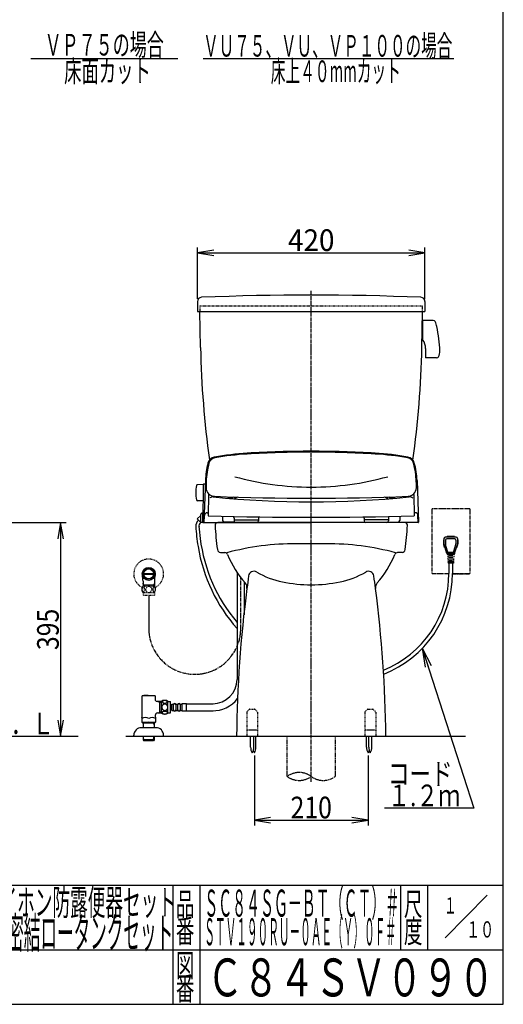
# Model space of a CAD drawing. Extents: x 10 to 2010, y 105 to 2905.
# Drawn here: x 1117 to 2010, y 105 to 1924 of the extents above; entities that cross this region are included whole.
import ezdxf
from ezdxf.enums import TextEntityAlignment as Align

# ---------------------------------------------------------------- set-up
doc = ezdxf.new("R2010")
doc.units = 0
doc.header["$MEASUREMENT"] = 0
for name, pattern in [('EXLTYPE2', [2, 1, -1]), ('EXLTYPE3', [10, 7, -1, 1, -1]), ('EXLTYPE4', [12, 7, -1, 1, -1, 1, -1])]:
    doc.linetypes.add(name, pattern=pattern)
doc.layers.get('0').update_dxf_attribs({"linetype": 'CONTINUOUS'})
for name, color, linetype in [('タンク', 7, 'CONTINUOUS'), ('便器', 7, 'CONTINUOUS'), ('便座', 7, 'CONTINUOUS'), ('寸法', 7, 'CONTINUOUS'), ('枠', 7, 'CONTINUOUS'), ('止水栓', 7, 'CONTINUOUS')]:
    doc.layers.add(name, color=color, linetype=linetype)
doc.styles.add('EXCADDIM1', font='monotxt', dxfattribs={"width": 0.95, "bigfont": 'extfont'})
doc.styles.add('EXCADDIM2', font='monotxt', dxfattribs={"width": 0.84, "bigfont": 'extfont'})
doc.styles.add('EXCADSTD', font='monotxt', dxfattribs={"bigfont": 'extfont'})
doc.styles.get("Standard").update_dxf_attribs({"font": 'monotxt', "bigfont": 'extfont'})
doc.dimstyles.get("Standard").update_dxf_attribs({"dimtxt": 0.18, "dimasz": 0.18, "dimexe": 0.18, "dimexo": 0.0625, "dimgap": 0.09, "dimtad": 0, "dimtih": 1, "dimtoh": 1, "dimdec": 4, "dimzin": 0, "dimtxsty": 'STANDARD', "dimcen": 0.09, "dimazin": 3, "dimtfac": 1, "dimtdec": 4, "dimtmove": 0, "dimatfit": 3, "dimtolj": 1, "dimtzin": 0})

# ---------------------------------------------------------------- blocks, each defined once
blk = doc.blocks.new('*D15')
at = {"layer": '便器', "color": 3, "linetype": 'CONTINUOUS'}
for p, q in [((1550.482971, 564.291666), (1550.482971, 435)), ((1760.482971, 564.291666), (1760.482971, 435)), ((1580.482971, 450), (1550.482971, 445)), ((1550.482971, 445), (1760.482971, 445)), ((1550.482971, 445), (1580.482971, 440)), ((1760.482971, 445), (1730.482971, 450)), ((1730.482971, 440), (1760.482971, 445))]:
    blk.add_line(p, q, dxfattribs=at)
at = {"layer": '便器', "color": 2, "linetype": 'CONTINUOUS', "style": 'EXCADSTD', "width": 0.84}
blk.add_text('210', height=40, dxfattribs=at).set_placement((1655.482971, 448.5), align=Align.CENTER)
blk = doc.blocks.new('_EX_NORM')
at = {"color": 0, "linetype": 'CONTINUOUS'}
for q in [(-1, 0.166667), (-1, 0), (-1, -0.166667)]:
    blk.add_line((0, 0), q, dxfattribs=at)
blk = doc.blocks.new('*D24')
at = {"layer": '寸法', "color": 3, "linetype": 'CONTINUOUS'}
for p, q in [((1090.427397, 995.000004), (1203, 995.000004)), ((1193, 995.000004), (1188, 965.000004)), ((1193, 995.000004), (1193, 600.000324)), ((1198, 965.000004), (1193, 995.000004)), ((1188, 630.000324), (1193, 600.000324)), ((1193, 600.000324), (1198, 630.000324))]:
    blk.add_line(p, q, dxfattribs=at)
at = {"layer": '寸法', "color": 2, "linetype": 'CONTINUOUS', "style": 'EXCADSTD', "width": 0.84}
blk.add_text('395', height=40, rotation=90, dxfattribs=at).set_placement((1189.5, 797.500164), align=Align.CENTER)
blk = doc.blocks.new('*D26')
at = {"layer": '寸法', "color": 3, "linetype": 'CONTINUOUS'}
for p, q in [((1445.482971, 1407.924909), (1445.482971, 1503.00032)), ((1475.482971, 1498.00032), (1445.482971, 1493.00032)), ((1445.482971, 1493.00032), (1865.482971, 1493.00032)), ((1445.482971, 1493.00032), (1475.482971, 1488.00032)), ((1865.482971, 1493.00032), (1835.482971, 1498.00032)), ((1835.482971, 1488.00032), (1865.482971, 1493.00032)), ((1865.482971, 1407.924909), (1865.482971, 1503.00032))]:
    blk.add_line(p, q, dxfattribs=at)
at = {"layer": '寸法', "color": 2, "linetype": 'CONTINUOUS', "style": 'EXCADSTD', "width": 0.945}
blk.add_text('420', height=40, dxfattribs=at).set_placement((1655.482971, 1496.50032), align=Align.CENTER)

msp = doc.modelspace()

# ---------------------------------------------------------------- linework, layer by layer
at = {"layer": 'タンク', "color": 7, "linetype": 'CONTINUOUS'}
for p, q in [((1445.482971, 1402.924909), (1445.482971, 1385.018166)), ((1865.482971, 1402.924909), (1865.482971, 1385.018319)), ((1445.483016, 1385.018166), (1865.483016, 1385.018319)), ((1451.323013, 1318.228016), (1450.157546, 1385.000477)), ((1859.642868, 1318.226642), (1860.808486, 1385.000477))]:
    msp.add_line(p, q, dxfattribs=at)
at = {"layer": 'タンク', "color": 2, "linetype": 'EXLTYPE2'}
for p, q in [((1449.982986, 1395.018319), (1860.983047, 1395.018319)), ((1449.982986, 1395.018319), (1450.157546, 1385.018319)), ((1860.808486, 1385.018319), (1860.983047, 1395.018319))]:
    msp.add_line(p, q, dxfattribs=at)
at = {"layer": 'タンク', "color": 6, "linetype": 'CONTINUOUS'}
for p, q in [((1861.61873, 1332.055014), (1861.61873, 1367.936463)), ((1880.649033, 1368.240546), (1861.922798, 1368.240546)), ((1866.68673, 1316.516818), (1866.68673, 1299.315746)), ((1886.895628, 1299.315746), (1866.68673, 1299.315746)), ((1518.567159, 903.111506), (1518.567159, 705.160818)), ((1531.567159, 885.844456), (1531.567159, 824.577538)), ((1543.620103, 580.044502), (1543.620103, 600.000052)), ((1549.419969, 580.044502), (1549.419969, 600.000052)), ((1553.382905, 580.044502), (1553.382905, 600.000052)), ((1757.583037, 580.044502), (1757.583037, 600.000052)), ((1761.620103, 580.044502), (1761.620103, 600.000052)), ((1767.419969, 580.044502), (1767.419969, 600.000052))]:
    msp.add_line(p, q, dxfattribs=at)
at = {"layer": 'タンク', "color": 6, "linetype": 'EXLTYPE2'}
for p, q in [((1536.482971, 644.58611), (1536.482971, 600.000324)), ((1541.190078, 649.707431), (1536.775864, 645.293217)), ((1541.897184, 650.000324), (1551.068757, 650.000324)), ((1551.775864, 649.707431), (1556.190078, 645.293217)), ((1556.482971, 644.58611), (1556.482971, 600.000324)), ((1754.482971, 644.58611), (1754.482971, 600.000324)), ((1759.190078, 649.707431), (1754.775864, 645.293217)), ((1759.897184, 650.000324), (1769.068757, 650.000324)), ((1769.775864, 649.707431), (1774.190078, 645.293217)), ((1774.482971, 644.58611), (1774.482971, 600.000324)), ((1537.482971, 612.000324), (1555.482971, 612.000324)), ((1539.982971, 612.000324), (1552.982971, 612.000324)), ((1755.482971, 612.000324), (1773.482971, 612.000324)), ((1757.982971, 612.000324), (1770.982971, 612.000324)), ((1536.482971, 600.000324), (1556.482971, 600.000324)), ((1754.482971, 600.000324), (1774.482971, 600.000324))]:
    msp.add_line(p, q, dxfattribs=at)
at = {"layer": 'タンク', "color": 7, "linetype": 'CONTINUOUS'}
for centre, radius, start, end in [((1453.482971, 1402.924909), 8, 92.319092, 180), ((1655.482971, -3584.986478), 5000, 87.680908, 92.319092), ((1857.482971, 1402.924909), 8, 0, 87.680908), ((3151.064071, 1347.896442), 1700, 180.999985, 188.028834), ((159.901809, 1347.896137), 1700, 351.958702, 359), ((3817.564711, 576.138967), 2300, 172.581227, 179.405574), ((-506.59877, 576.138967), 2300, 0.594426, 7.418773)]:
    msp.add_arc(centre, radius, start, end, dxfattribs=at)
at = {"layer": 'タンク', "color": 6, "linetype": 'CONTINUOUS'}
for centre, radius, start, end in [((1880.649033, 1364.186146), 4.0544, 25.944489, 90), ((1851.48273, 1349.995746), 36.4896, 10.758698, 25.944489), ((1528.849037, 1288.691073), 364.896, 3.653961, 10.758698), ((1840.333162, 1316.516818), 26.353569, 0, 36.128998), ((1874.79553, 1310.783334), 18.2448, 328.506104, 3.653961), ((1866.990798, 1299.619752), 0.30408, 180.005127, 270.056458), ((1886.895628, 1303.370146), 4.0544, 270, 328.506104), ((1473.567159, 705.160818), 45, 270, 0), ((1473.567159, 705.160818), 58, 268.796815, 322.317108), ((1563.616746, 579.669899), 20, 178.926758, 211.259766), ((1529.423631, 579.669899), 20, 328.740234, 1.073222), ((1567.579528, 579.669899), 20, 197.465577, 211.259766), ((1533.386413, 579.669899), 20, 328.740234, 1.073222), ((1777.579528, 579.669899), 20, 178.926778, 211.259766), ((1743.386413, 579.669899), 20, 328.740234, 342.534423), ((1781.616746, 579.669899), 20, 178.926758, 211.259766), ((1747.423631, 579.669899), 20, 328.740234, 1.073222)]:
    msp.add_arc(centre, radius, start, end, dxfattribs=at)
at = {"layer": 'タンク', "color": 2, "linetype": 'CONTINUOUS'}
for centre, start, end in [((3817.564711, 576.138967), 171.997592, 172.581227), ((-506.59877, 576.138967), 7.418773, 8.002408)]:
    msp.add_arc(centre, 2300, start, end, dxfattribs=at)
at = {"layer": 'タンク', "color": 6, "linetype": 'EXLTYPE2'}
for centre, start, end in [((1537.482971, 644.58611), 135, 180), ((1541.897184, 649.000324), 90, 135), ((1551.068757, 649.000324), 45, 90), ((1555.482971, 644.58611), 0, 45), ((1755.482971, 644.58611), 135, 180), ((1759.897184, 649.000324), 90, 135), ((1769.068757, 649.000324), 45, 90), ((1773.482971, 644.58611), 0, 45), ((1537.482971, 611.000324), 90, 180), ((1555.482971, 611.000324), 0, 90), ((1755.482971, 611.000324), 90, 180), ((1773.482971, 611.000324), 0, 90)]:
    msp.add_arc(centre, 1, start, end, dxfattribs=at)
at = {"layer": '便器', "color": 6, "linetype": 'CONTINUOUS'}
for p, q in [((1138, 1852), (1409, 1852)), ((1456, 1852), (1919, 1852))]:
    msp.add_line(p, q, dxfattribs=at)
at = {"layer": '便器', "color": 6, "linetype": 'EXLTYPE3'}
msp.add_line((1655.482971, 516), (1655.482971, 1424), dxfattribs=at)
at = {"layer": '便器', "color": 7, "linetype": 'CONTINUOUS'}
for p, q in [((1827.982971, 995.000324), (1482.982971, 995.000324)), ((1482.982971, 995.00032), (1655.482971, 995.00032)), ((1827.982971, 995.00032), (1655.482971, 995.00032)), ((1487.885897, 939.735301), (1495.962388, 939.298734)), ((1823.080045, 939.735301), (1815.003554, 939.298734)), ((336.5, 600.000324), (1225, 600.000324)), ((1313, 600.000324), (1940, 600.000324))]:
    msp.add_line(p, q, dxfattribs=at)
at = {"layer": '便器', "color": 2, "linetype": 'CONTINUOUS'}
msp.add_line((1683.044489, 955.79439), (1627.921453, 955.79439), dxfattribs=at)
at = {"layer": '便器', "color": 6, "linetype": 'EXLTYPE4'}
for p, q in [((1610.983879, 525.885054), (1610.983879, 600.000324)), ((1699.983879, 525.885054), (1699.983879, 600.000324))]:
    msp.add_line(p, q, dxfattribs=at)
at = {"layer": '便器', "color": 7, "linetype": 'CONTINUOUS'}
for centre, radius, start, end in [((1482.982971, 990.000324), 5, 90, 182.865984), ((1977.363834, 1014.750324), 500, 182.865984, 188.031889), ((1827.982971, 990.000324), 5, 357.134016, 90), ((1333.602108, 1014.750324), 500, 351.968111, 357.134016), ((1488.209748, 945.726555), 6, 188.031889, 266.905942), ((1495.638536, 933.30748), 6, 22.581985, 86.905942), ((1676.611412, 1008.572466), 190, 202.581985, 221.22393), ((1634.35453, 1008.572466), 190, 318.77607, 337.418015), ((1815.327406, 933.30748), 6, 93.094058, 157.418015), ((1822.756193, 945.726555), 6, 273.094058, 351.968111), ((1523.927046, 874.794724), 13, 352.581227, 41.22393), ((1787.038895, 874.794724), 13, 138.77607, 187.418773)]:
    msp.add_arc(centre, radius, start, end, dxfattribs=at)
at = {"layer": '便器', "color": 2, "linetype": 'CONTINUOUS'}
for centre, radius, start, end in [((1627.921453, 455.79439), 500, 90, 104.850702), ((1683.044489, 455.79439), 500, 75.149298, 90), ((1549.864228, 894.94066), 10, 59.187439, 171.997592), ((1631.821214, 1032.356279), 150, 239.187439, 258.627822), ((1679.144727, 1032.356279), 150, 281.372178, 300.812561), ((1761.101713, 894.94066), 10, 8.002408, 120.812561), ((1655.482971, 1150.000324), 270, 258.627822, 281.372178)]:
    msp.add_arc(centre, radius, start, end, dxfattribs=at)
at = {"layer": '便器', "color": 6, "linetype": 'EXLTYPE4'}
for centre, start, end in [((1633.233879, 495.699172), 53.60609, 126.39391), ((1633.233879, 556.070937), 233.60609, 306.39391), ((1677.733879, 556.070937), 233.60609, 306.39391)]:
    msp.add_arc(centre, 37.5, start, end, dxfattribs=at)
at = {"layer": '便座', "color": 6, "linetype": 'CONTINUOUS'}
for p, q in [((1455.832119, 1065.002965), (1445.436016, 1064.821501)), ((1456.094002, 1065.007329), (1455.482971, 995.000402)), ((1455.832119, 1065.002965), (1455.832119, 1035.002965)), ((1459.462398, 1065.502965), (1456.593983, 1065.502965)), ((1459.479732, 1066.000402), (1457.123897, 1066.000402)), ((1460.199401, 1072.78037), (1457.501043, 995.517854)), ((1459.945241, 1065.502965), (1459.462398, 1065.502965)), ((1459.962614, 1066.000402), (1459.479732, 1066.000402)), ((1850.766541, 1072.78037), (1853.464899, 995.517854)), ((1456.002318, 1054.502965), (1455.832119, 1054.502965)), ((1455.923765, 1045.502965), (1455.832119, 1045.502965)), ((1466.168404, 1046.955848), (1465.48059, 1007.551672)), ((1506.101023, 1039.635097), (1507.101084, 1039.635098)), ((1515.429028, 1040.360316), (1515.404005, 1038.92599)), ((1795.536939, 1040.360346), (1795.561964, 1038.925898)), ((1804.864939, 1039.635015), (1803.864816, 1039.635014)), ((1844.792794, 1046.955807), (1845.480651, 1007.551634)), ((1455.832119, 1035.002965), (1445.436016, 1035.18443)), ((1444.977588, 1001.505785), (1451.482971, 1008.011167)), ((1451.482971, 995.000402), (1444.977588, 1001.505785)), ((1451.482971, 995.000402), (1451.482971, 1010.000402)), ((1455.482971, 1012.000402), (1453.482971, 1012.000402)), ((1455.482971, 995.000402), (1455.482971, 1012.000402)), ((1458.067016, 995.000402), (1458.527038, 1008.17484)), ((1463.524047, 1013.000341), (1465.623938, 1013.000341)), ((1491.98053, 1006.773244), (1491.980534, 998.771047)), ((1512.980654, 1002.760072), (1512.980656, 998.000396)), ((1557.980654, 1002.759974), (1557.980656, 998.000295)), ((1752.980532, 1002.76008), (1752.980534, 997.99358)), ((1797.980532, 1002.759982), (1797.980534, 997.993479)), ((1818.980652, 1006.773176), (1818.980656, 998.770979)), ((1847.441955, 1013.000341), (1845.337293, 1013.000341)), ((1852.898986, 995.000402), (1852.438903, 1008.17484)), ((1455.482971, 995.000402), (1451.482971, 995.000402)), ((1455.482971, 995.000402), (1497.982971, 995.000402)), ((1513.973166, 995.771058), (1494.980535, 995.771048)), ((1512.980655, 1000.000404), (1557.980655, 1000.000288)), ((1797.980533, 999.993471), (1752.980533, 999.993587)), ((1796.995579, 995.770968), (1815.980657, 995.770978)), ((1852.898986, 995.000402), (1822.982971, 995.000402)), ((1900.499996, 965.500324), (1900.499996, 955.473591)), ((1923.000004, 968.000324), (1902.999996, 968.000324)), ((1920.500004, 964.500324), (1905.499996, 964.500324)), ((1905.999996, 968.000324), (1905.999996, 968.500324)), ((1919.500004, 969.000324), (1906.499996, 969.000324)), ((1920.000004, 968.000324), (1920.000004, 968.500324)), ((1925.500004, 965.500324), (1925.500004, 955.473591)), ((1899.749996, 963.000324), (1899.749996, 955.670735)), ((1900.499996, 963.000324), (1899.749996, 963.000324)), ((1901.652889, 949.000324), (1899.992779, 954.131672)), ((1905.999996, 938.000324), (1900.645656, 954.550129)), ((1902.441173, 949.000324), (1901.652889, 949.000324)), ((1903.499996, 962.500324), (1903.499996, 955.432392)), ((1908.499996, 938.000324), (1903.621898, 954.585896)), ((1917.499988, 938.000324), (1922.378101, 954.585896)), ((1919.999988, 938.000324), (1925.354343, 954.550129)), ((1922.500004, 962.500324), (1922.500004, 955.432392)), ((1924.347111, 949.000324), (1923.558826, 949.000324)), ((1924.347111, 949.000324), (1926.007236, 954.131611)), ((1926.250004, 963.000324), (1925.500004, 963.000324)), ((1926.250004, 963.000324), (1926.250004, 955.670735)), ((1905.999996, 938.000324), (1906.749996, 936.000324)), ((1919.999988, 938.000324), (1906.000011, 938.000324)), ((1919.249988, 936.000324), (1906.750011, 936.000324)), ((1907.249996, 936.000324), (1907.361111, 934.500324)), ((1907.472225, 933.000324), (1907.58334, 931.500324)), ((1907.805553, 928.500324), (1907.694439, 930.000324)), ((1907.694439, 930.000324), (1907.805553, 928.500324)), ((1907.694454, 930.000324), (1907.805553, 928.500324)), ((1908.499996, 938.000324), (1908.499996, 939.500324)), ((1917.499988, 939.500324), (1908.499996, 939.500324)), ((1917.499988, 938.000324), (1917.499988, 939.500324)), ((1918.305546, 930.000324), (1918.194446, 928.500324)), ((1918.527759, 933.000324), (1918.41666, 931.500324)), ((1918.749988, 936.000324), (1918.638889, 934.500324)), ((1919.999988, 938.000324), (1919.249988, 936.000324)), ((1907.804683, 922.500324), (1907.999996, 920.000324)), ((1918.195301, 922.500324), (1907.804683, 922.500324)), ((1907.916668, 927.000324), (1908.027767, 925.500324)), ((1917.999988, 920.000324), (1907.999996, 920.000324)), ((1908.138897, 924.000324), (1908.249996, 922.500324)), ((1909.7, 920.000324), (1909.7, 901.044506)), ((1916.3, 920.000324), (1916.3, 901.044506)), ((1917.861103, 924.000324), (1917.749988, 922.500324)), ((1918.083332, 927.000324), (1917.972217, 925.500324)), ((1918.195301, 922.500324), (1917.999988, 920.000324)), ((1955.443892, 467.400324), (1791, 467.400324))]:
    msp.add_line(p, q, dxfattribs=at)
at = {"layer": '便座', "color": 6, "linetype": 'EXLTYPE4'}
for p, q in [((1948, 1020.000324), (1878, 1020.000324)), ((1878, 1020.000324), (1878, 900.000324)), ((1948, 1020.000324), (1948, 900.000324)), ((1909.684033, 900.000324), (1878, 900.000324)), ((1948, 900.000324), (1916.280347, 900.000324)), ((1916.297272, 900.000324), (1948, 900.000324))]:
    msp.add_line(p, q, dxfattribs=at)
at = {"layer": '便座', "color": 2, "linetype": 'CONTINUOUS'}
for p, q in [((1908.925777, 933.750324), (1917.074215, 933.750324)), ((1909.160152, 930.750324), (1916.83984, 930.750324)), ((1909.394527, 927.750324), (1916.605465, 927.750324)), ((1909.628902, 924.750324), (1916.37109, 924.750324))]:
    msp.add_line(p, q, dxfattribs=at)
at = {"layer": '便座', "color": 6, "linetype": 'CONTINUOUS'}
for centre, radius, start, end in [((1479.29472, 1100.905017), 15, 100.40626, 165.693346), ((1479.696119, 1100.978558), 13.481, 100.358051, 164.923266), ((1566.898621, 623.882421), 500, 93.385651, 100.40626), ((1566.898621, 623.882421), 498.481, 93.385651, 100.358051), ((1655.482971, -873.499537), 2000, 90, 93.385651), ((1655.482971, -873.499537), 1998.481, 90, 93.385651), ((1655.482971, -873.499537), 2000, 86.614349, 90), ((1655.482971, -873.499537), 1998.481, 86.614349, 90), ((1744.067321, 623.882421), 498.481, 79.641949, 86.614349), ((1744.067321, 623.882421), 500, 79.641949, 86.614349), ((1831.269823, 1100.978558), 13.481, 15.076734, 79.641949), ((1831.269823, 1100.978558), 15, 15.076734, 79.641949), ((1610.107971, 1067.544958), 150, 165.693346, 177.999817), ((1611.482971, 1065.393646), 150, 164.95632, 177.925444), ((1699.482971, 1065.393646), 150, 2.074556, 15.04368), ((1700.916748, 1065.863378), 150, 2.549791, 15.076734), ((1655.481679, 1591.789165), 531.345886, 254.600048, 270.000139), ((1655.484262, 1591.789165), 531.345886, 269.999861, 285.399952), ((1512.251736, 1050.002965), 70, 169.056093, 190.865979), ((1445.47092, 1062.821805), 2, 91, 169.134021), ((1456.593983, 1065.002965), 0.5, 90, 179.499927), ((1457.174434, 1065.502965), 0.5, 95.804535, 180), ((1459.462398, 1066.002965), 0.5, 270, 357.999784), ((1459.479732, 1066.500402), 0.5, 270, 357.999268), ((1611.325624, 1063.838011), 150, 177.32186, 181.904473), ((1477.399642, 1059.384501), 16, 181.904512, 267.731239), ((1833.566299, 1059.38464), 16, 272.268805, 358.095527), ((1699.640317, 1063.838011), 150, 358.095527, 2.67814), ((1445.47092, 1037.184125), 2, 190.865979, 269), ((1473.937073, 1034.352797), 8.000001, 84.234772, 132.005799), ((1655.48064, 2832.447622), 1799.236328, 264.234742, 275.765259), ((1655.481227, 5554.344589), 4514.486328, 267.731239, 272.268805), ((1506.101084, 1045.635091), 5.999994, 211.471007, 270), ((1507.101084, 1045.635092), 5.999994, 270, 324.36802), ((1513.940194, 1047.200159), 7.000001, 270, 293.470215), ((1548.590216, 967.397932), 80.000092, 111.35036, 113.470459), ((1762.375662, 967.398048), 80.000092, 66.529541, 68.649617), ((1797.025704, 1047.20019), 7.000001, 246.529541, 270), ((1803.864816, 1045.635008), 5.999994, 215.629763, 270), ((1804.864939, 1045.635009), 5.999994, 270, 328.531332), ((1837.024124, 1034.352749), 8.000002, 43.370667, 95.765442), ((1453.482971, 1010.000402), 2, 90, 180), ((1463.524047, 1008.000341), 5, 90, 178), ((1655.482432, 7022.702532), 6018.150391, 268.190796, 271.809205), ((1507.980654, 1002.760191), 5.000018, 359.999299, 44.641694), ((1562.980654, 1002.759977), 5.000006, 149.068451, 180.000733), ((1747.980532, 1002.760199), 5.000009, 359.999299, 30.931366), ((1802.980654, 1002.760107), 5.000026, 135.357819, 180.001038), ((1847.441955, 1008.000341), 5, 2.000031, 90), ((1457.409693, 987.98707), 15.15, 132.092933, 180.966538), ((1832.039042, 1013.824205), 390.649574, 183.829813, 189.306048), ((1457.409693, 987.98707), 9.15, 130.183052, 187.748917), ((1832.039042, 1013.824205), 384.649574, 183.854868, 187.184098), ((1455.987354, 995.500402), 0.5, 179.499927, 270), ((1458.000738, 995.500402), 0.5, 177.999784, 270), ((1494.980534, 998.770926), 2.999994, 180, 270), ((1515.980656, 998.000396), 2.999994, 180, 270), ((1554.980656, 998.000295), 2.999994, 270, 0), ((1755.980534, 997.99358), 2.999994, 180, 270), ((1794.980534, 997.993479), 2.999994, 270, 0), ((1815.980656, 998.770856), 2.999994, 270, 0), ((1852.965204, 995.500402), 0.5, 270, 2.00013), ((1746.683029, 1003.065299), 298.618166, 187.184098, 220.190338), ((1902.999996, 965.500324), 2.5, 90, 180), ((1905.499996, 962.500324), 2, 90, 180), ((1906.499996, 968.500324), 0.5, 90, 180), ((1919.500004, 968.500324), 0.5, 0, 90), ((1920.500004, 962.500324), 2, 0, 90), ((1923.000004, 965.500324), 2.5, 0, 90), ((1744.87668, 999.541373), 302.324738, 189.306048, 221.53383), ((1904.749996, 955.670735), 5, 180, 197.927979), ((1903.499996, 955.473591), 3, 180, 197.927979), ((1903.499996, 955.473591), 3, 180, 197.927979), ((1906.499996, 955.432392), 3, 180, 196.389465), ((1919.500004, 955.432392), 3, 343.610474, 0), ((1922.500004, 955.473591), 3, 342.072021, 0), ((1922.500004, 955.473591), 3, 342.072266, 0), ((1922.500004, 955.473591), 3, 342.072266, 0), ((1921.250004, 955.670735), 5, 342.072021, 0), ((1717.260567, 901.044506), 192.439433, 291.806794, 0), ((1716.48299, 901.044506), 199.81701, 291.343985, 0)]:
    msp.add_arc(centre, radius, start, end, dxfattribs=at)
at = {"layer": '枠', "color": 7, "linetype": 'CONTINUOUS'}
for p, q in [((2010, 105), (2010, 2905)), ((190, 325), (2010, 325)), ((190, 105), (2010, 105))]:
    msp.add_line(p, q, dxfattribs=at)
at = {"layer": '枠', "color": 6, "linetype": 'CONTINUOUS'}
for p, q in [((1400, 325), (1400, 105)), ((1450, 325), (1450, 105)), ((1820, 325), (1820, 205)), ((1870, 325), (1870, 205)), ((1902.653809, 228.00293), (1979.993897, 306.699829)), ((2010, 205), (760, 205))]:
    msp.add_line(p, q, dxfattribs=at)
at = {"layer": '止水栓', "color": 6, "linetype": 'CONTINUOUS'}
for p, q in [((1346.263521, 900.997384), (1364.702421, 900.997384)), ((1364.702156, 898.997872), (1346.263786, 898.997872)), ((1346.167471, 879.998849), (1344.953773, 882.101065)), ((1345.005471, 886.854668), (1345.005471, 877.468544)), ((1345.005471, 879.998849), (1365.960471, 879.998849)), ((1346.167471, 877.468544), (1346.167471, 879.998849)), ((1364.798471, 879.998849), (1366.012169, 882.101065)), ((1364.798471, 877.468544), (1364.798471, 879.998849)), ((1365.960471, 886.854668), (1365.960471, 877.468544)), ((1355.482971, 860.469033), (1355.482971, 799.689607)), ((1343.482971, 638.051541), (1343.482971, 674.661576)), ((1367.482971, 674.661576), (1343.482971, 674.661576)), ((1346.482971, 675.361576), (1346.482971, 674.661576)), ((1354.582971, 675.361576), (1346.482971, 675.361576)), ((1354.582971, 675.361576), (1354.582971, 674.661576)), ((1356.382971, 675.361576), (1356.382971, 674.661576)), ((1356.382971, 675.361576), (1364.482971, 675.361576)), ((1364.482971, 675.361576), (1364.482971, 674.661576)), ((1367.482971, 674.661576), (1367.482971, 666.915073)), ((1378.983184, 664.139095), (1371.333928, 664.139095)), ((1373.356882, 664.139091), (1375.483011, 662.911567)), ((1375.483011, 664.139075), (1375.483011, 643.184086)), ((1375.483011, 662.911587), (1378.983184, 662.911587)), ((1378.983184, 642.691579), (1378.983184, 664.631582)), ((1390.982696, 642.691579), (1390.982696, 664.630056)), ((1390.982696, 664.160818), (1395.982696, 664.160818)), ((1395.982696, 643.160818), (1395.982696, 664.160818)), ((1395.982696, 657.660818), (1397.982696, 657.660818)), ((1397.982696, 647.910818), (1397.982696, 659.410818)), ((1397.982696, 659.410818), (1400.982696, 659.410818)), ((1400.982696, 648.910818), (1400.982696, 658.410818)), ((1405.982696, 659.410818), (1408.982696, 659.410818)), ((1405.982696, 648.910818), (1405.982696, 658.410818)), ((1408.982696, 648.910818), (1408.982696, 658.410818)), ((1413.982696, 659.410818), (1416.982696, 659.410818)), ((1413.982696, 648.910818), (1413.982696, 658.410818)), ((1416.982696, 660.410818), (1424.982696, 660.410818)), ((1416.982696, 646.910818), (1416.982696, 660.410818)), ((1424.982696, 646.910818), (1424.982696, 660.410818)), ((1424.982696, 660.173606), (1474.639891, 660.173606)), ((1367.482971, 638.172124), (1367.482971, 638.051541)), ((1372.482971, 643.184086), (1378.983184, 643.184086)), ((1373.35688, 643.184086), (1375.483009, 644.41161)), ((1378.983184, 644.411587), (1375.483011, 644.411587)), ((1390.982696, 643.160818), (1395.982696, 643.160818)), ((1395.982696, 649.660818), (1397.982696, 649.660818)), ((1397.982696, 647.910818), (1400.982696, 647.910818)), ((1405.982696, 647.910818), (1408.982696, 647.910818)), ((1413.982696, 647.910818), (1416.982696, 647.910818)), ((1416.982696, 646.910818), (1424.982696, 646.910818)), ((1424.982696, 647.173606), (1474.785043, 647.173606)), ((1342.732971, 635.020452), (1342.732971, 625.947828)), ((1343.232971, 625.659153), (1342.732971, 625.947828)), ((1343.232971, 625.659153), (1367.732971, 625.659153)), ((1345.302647, 625.662353), (1345.213049, 622.648309)), ((1345.213049, 622.648309), (1346.267217, 624.455631)), ((1345.213049, 622.648309), (1345.213049, 615.985108)), ((1365.659322, 624.455631), (1345.266775, 624.455631)), ((1346.303089, 625.662353), (1346.267217, 624.455631)), ((1364.623008, 625.662353), (1364.65888, 624.455631)), ((1365.713049, 622.648309), (1364.65888, 624.455631)), ((1365.62345, 625.662353), (1365.713049, 622.648309)), ((1365.713049, 622.648309), (1365.713049, 615.985108)), ((1367.732971, 625.659153), (1368.232971, 625.947828)), ((1368.232971, 635.020452), (1368.232971, 625.947828)), ((1327.982971, 599.985108), (1327.982971, 601.985108)), ((1368.982971, 615.985108), (1341.982971, 615.985108)), ((1382.982971, 599.985108), (1382.982971, 601.985108)), ((1345.182971, 599.985108), (1345.182971, 594.305108)), ((1345.182971, 594.305108), (1345.213596, 593.325108)), ((1365.752346, 593.325108), (1345.213596, 593.325108)), ((1345.214596, 593.324108), (1346.713596, 591.825108)), ((1346.412455, 592.145624), (1346.167471, 599.985108)), ((1364.252346, 591.825108), (1346.713596, 591.825108)), ((1365.751346, 593.324108), (1364.252346, 591.825108)), ((1364.553487, 592.145624), (1364.798471, 599.985108)), ((1365.782971, 594.305108), (1365.752346, 593.325108)), ((1365.782971, 599.985108), (1365.782971, 594.305108))]:
    msp.add_line(p, q, dxfattribs=at)
at = {"layer": '止水栓', "color": 6, "linetype": 'EXLTYPE3'}
msp.add_line((1525.482913, 799.689607), (1525.482913, 893.419626), dxfattribs=at)
at = {"layer": '止水栓', "color": 6, "linetype": 'EXLTYPE2'}
for p, q in [((1344.513732, 877.468544), (1366.452209, 877.468544)), ((1344.513733, 865.469033), (1366.452209, 865.469033)), ((1344.982971, 865.469033), (1344.982971, 860.469033)), ((1344.982971, 860.469033), (1365.982971, 860.469033)), ((1365.982971, 865.469033), (1365.982971, 860.469033))]:
    msp.add_line(p, q, dxfattribs=at)
at = {"layer": '止水栓', "color": 6, "linetype": 'EXLTYPE2', "flags": 128}
for points in [[(1342.987854, 871.218545), (1342.997619, 870.781533), (1343.024475, 870.349404), (1343.070861, 869.924599), (1343.136779, 869.50956), (1343.217346, 869.10917), (1343.315002, 868.723428), (1343.43219, 868.354775), (1343.561584, 868.010537), (1343.705627, 867.688271), (1343.864318, 867.395303), (1344.032775, 867.129189), (1344.21344, 866.897256), (1344.401428, 866.694619), (1344.599182, 866.528603), (1344.80426, 866.396767), (1345.011779, 866.303994), (1345.224182, 866.2454), (1345.436584, 866.22831), (1345.651428, 866.247842), (1345.86383, 866.303994), (1346.07135, 866.396767), (1346.276428, 866.528603), (1346.474182, 866.694619), (1346.66217, 866.897256), (1346.842834, 867.131631), (1347.011291, 867.395303), (1347.169983, 867.688271), (1347.314025, 868.010537), (1347.44342, 868.354775), (1347.558166, 868.723428), (1347.658264, 869.10917), (1347.73883, 869.512002), (1347.804748, 869.927041), (1347.851135, 870.351846), (1347.87799, 870.783974), (1347.887756, 871.218545), (1347.87799, 871.653115), (1347.848693, 872.085244), (1347.802307, 872.510049), (1347.73883, 872.925088), (1347.658264, 873.32792), (1347.558166, 873.713662), (1347.44342, 874.079873), (1347.314025, 874.426553), (1347.169983, 874.746377), (1347.011291, 875.041787), (1346.842834, 875.305459), (1346.66217, 875.539834), (1346.474182, 875.740029), (1346.276428, 875.908486), (1346.07135, 876.037881), (1345.86383, 876.133096), (1345.651428, 876.189248), (1345.436584, 876.208779), (1345.224182, 876.189248), (1345.011779, 876.133096), (1344.80426, 876.037881), (1344.599182, 875.908486), (1344.401428, 875.740029)], [(1344.401428, 875.740029), (1344.21344, 875.539834), (1344.032775, 875.305459), (1343.861877, 875.041787), (1343.705627, 874.746377), (1343.561584, 874.426553), (1343.429748, 874.079873), (1343.315002, 873.713662), (1343.217346, 873.32792), (1343.136779, 872.925088), (1343.070861, 872.510049)], [(1355.482971, 865.683877), (1355.981018, 865.705849), (1356.476623, 865.771767), (1356.964904, 865.874307), (1357.450744, 866.020791), (1357.919494, 866.206338), (1358.371154, 866.428506), (1358.800842, 866.689736), (1359.203674, 866.985146), (1359.57965, 867.312295), (1359.921447, 867.671182), (1360.231506, 868.056924), (1360.504943, 868.464639), (1360.74176, 868.894326), (1360.934631, 869.343545), (1361.08844, 869.807412), (1361.198303, 870.281045), (1361.264221, 870.762002), (1361.288635, 871.2454), (1361.264221, 871.73124), (1361.198303, 872.212197), (1361.08844, 872.68583), (1360.934631, 873.147256), (1360.74176, 873.596474), (1360.504943, 874.026162), (1360.231506, 874.436318), (1359.921447, 874.819619), (1359.57965, 875.178506), (1359.203674, 875.505654), (1358.800842, 875.801064), (1358.371154, 876.062295), (1357.919494, 876.286904), (1357.450744, 876.472451), (1356.964904, 876.616494), (1356.469299, 876.721474), (1355.963928, 876.784951), (1355.456115, 876.806924), (1354.948303, 876.784951), (1354.442932, 876.721474), (1353.947326, 876.616494), (1353.461486, 876.472451), (1352.992736, 876.286904), (1352.541076, 876.062295), (1352.111389, 875.801064), (1351.708557, 875.505654), (1351.33258, 875.178506), (1350.990783, 874.819619), (1350.680725, 874.436318), (1350.407287, 874.026162), (1350.170471, 873.596474), (1349.9776, 873.147256), (1349.823791, 872.68583), (1349.713928, 872.212197), (1349.64801, 871.73124), (1349.626037, 871.247842)], [(1363.08551, 871.211221), (1363.095275, 870.808389), (1363.124572, 870.407998), (1363.170959, 870.01249), (1363.234436, 869.629189), (1363.315002, 869.255654), (1363.4151, 868.896767), (1363.529846, 868.557412), (1363.65924, 868.235146), (1363.803283, 867.937295), (1363.961975, 867.666299), (1364.130432, 867.419717), (1364.311096, 867.202432), (1364.501525, 867.014443), (1364.699279, 866.860635), (1364.901916, 866.741006), (1365.111877, 866.653115), (1365.321838, 866.599404), (1365.536682, 866.582314), (1365.749084, 866.599404), (1365.961486, 866.653115), (1366.171447, 866.741006), (1366.374084, 866.860635), (1366.571838, 867.016885), (1366.759826, 867.202432), (1366.94049, 867.419717), (1367.111389, 867.663857), (1367.267639, 867.937295), (1367.411682, 868.235146), (1367.543518, 868.557412), (1367.658264, 868.896767), (1367.75592, 869.255654), (1367.836486, 869.626748), (1367.902404, 870.01249), (1367.948791, 870.407998), (1367.975647, 870.808389), (1367.985412, 871.211221), (1367.975647, 871.614053), (1367.948791, 872.014443), (1367.902404, 872.409951), (1367.838928, 872.795693), (1367.75592, 873.169228), (1367.658264, 873.528115), (1367.543518, 873.867471), (1367.411682, 874.189736), (1367.267639, 874.485146), (1367.111389, 874.758584), (1366.94049, 875.005166), (1366.762268, 875.222451), (1366.571838, 875.407998), (1366.374084, 875.561807), (1366.171447, 875.683877), (1365.961486, 875.771767), (1365.749084, 875.825478), (1365.536682, 875.842568), (1365.321838, 875.823037), (1365.111877, 875.771767), (1364.901916, 875.683877), (1364.699279, 875.561807), (1364.501525, 875.407998)], [(1364.501525, 875.407998), (1364.311096, 875.222451), (1364.130432, 875.005166), (1363.961975, 874.758584), (1363.803283, 874.485146), (1363.65924, 874.187295), (1363.529846, 873.867471), (1363.4151, 873.528115), (1363.315002, 873.169228), (1363.234436, 872.795693), (1363.170959, 872.409951)], [(1343.070861, 872.510049), (1343.024475, 872.085244), (1342.997619, 871.653115), (1342.987854, 871.218545)], [(1349.626037, 871.2454), (1349.64801, 870.762002), (1349.713928, 870.281045), (1349.823791, 869.807412), (1349.9776, 869.343545), (1350.170471, 868.896767), (1350.407287, 868.464639), (1350.680725, 868.056924), (1350.990783, 867.671182), (1351.33258, 867.314736), (1351.708557, 866.985146), (1352.111389, 866.692178), (1352.541076, 866.428506), (1352.992736, 866.203896), (1353.461486, 866.018349), (1353.947326, 865.874307), (1354.442932, 865.769326), (1354.948303, 865.705849), (1355.456115, 865.683877), (1355.465881, 865.683877), (1355.473205, 865.683877), (1355.482971, 865.683877)], [(1363.170959, 872.409951), (1363.124572, 872.016885), (1363.095275, 871.616494), (1363.08551, 871.213662)]]:
    msp.add_lwpolyline(points, dxfattribs=at)
at = {"layer": '止水栓', "color": 6, "linetype": 'CONTINUOUS', "flags": 128}
for points in [[(1390.767852, 653.660818), (1390.74588, 654.158864), (1390.679962, 654.65447), (1390.577423, 655.142751), (1390.430938, 655.628591), (1390.245391, 656.097341), (1390.023223, 656.549001), (1389.761993, 656.978689), (1389.466583, 657.381521), (1389.139434, 657.757497), (1388.780548, 658.099294), (1388.394805, 658.409353), (1387.987091, 658.68279), (1387.557403, 658.919607), (1387.108184, 659.112478), (1386.644317, 659.266286), (1386.170684, 659.37615), (1385.689727, 659.442068), (1385.206329, 659.466482), (1384.720489, 659.442068), (1384.239532, 659.37615), (1383.765899, 659.266286), (1383.304473, 659.112478), (1382.855255, 658.919607), (1382.425567, 658.68279), (1382.015411, 658.409353), (1381.63211, 658.099294), (1381.273223, 657.757497), (1380.946075, 657.381521), (1380.650665, 656.978689), (1380.389434, 656.549001), (1380.164825, 656.097341), (1379.979278, 655.628591), (1379.835235, 655.142751), (1379.730255, 654.647146), (1379.666778, 654.141775), (1379.644805, 653.633962), (1379.666778, 653.12615), (1379.730255, 652.620779), (1379.835235, 652.125173), (1379.979278, 651.639333), (1380.164825, 651.170583), (1380.389434, 650.718923), (1380.650665, 650.289236), (1380.946075, 649.886404), (1381.273223, 649.510427), (1381.63211, 649.16863), (1382.015411, 648.858572), (1382.425567, 648.585134), (1382.855255, 648.348318), (1383.304473, 648.155447), (1383.765899, 648.001638), (1384.239532, 647.891775), (1384.720489, 647.825857), (1385.203888, 647.803884)], [(1385.240509, 661.263357), (1385.643341, 661.273122), (1386.043731, 661.302419), (1386.439239, 661.348806), (1386.82254, 661.412282), (1387.196075, 661.492849), (1387.554962, 661.592947), (1387.894317, 661.707693), (1388.216583, 661.837087), (1388.514434, 661.98113), (1388.78543, 662.139822), (1389.032013, 662.308279), (1389.249298, 662.488943), (1389.437286, 662.679372), (1389.591095, 662.877126), (1389.710723, 663.079763), (1389.798614, 663.289724), (1389.852325, 663.499685), (1389.869415, 663.714529), (1389.852325, 663.926931), (1389.798614, 664.139333), (1389.710723, 664.349294), (1389.591095, 664.551931), (1389.434845, 664.749685), (1389.249298, 664.937673), (1389.032013, 665.118337), (1388.787872, 665.289236), (1388.514434, 665.445486), (1388.216583, 665.589529), (1387.894317, 665.721364), (1387.554962, 665.836111), (1387.196075, 665.933767), (1386.824981, 666.014333), (1386.439239, 666.080251), (1386.043731, 666.126638), (1385.643341, 666.153493), (1385.240509, 666.163259), (1384.837677, 666.153493), (1384.437286, 666.126638), (1384.041778, 666.080251), (1383.656036, 666.016775), (1383.282501, 665.933767), (1382.923614, 665.836111), (1382.584259, 665.721364), (1382.261993, 665.589529), (1381.966583, 665.445486), (1381.693145, 665.289236), (1381.446563, 665.118337), (1381.229278, 664.940114), (1381.043731, 664.749685), (1380.889923, 664.551931), (1380.767852, 664.349294), (1380.679962, 664.139333), (1380.626251, 663.926931), (1380.609161, 663.714529), (1380.628692, 663.499685), (1380.679962, 663.289724), (1380.767852, 663.079763), (1380.889923, 662.877126), (1381.043731, 662.679372)], [(1381.043731, 662.679372), (1381.229278, 662.488943), (1381.446563, 662.308279), (1381.693145, 662.139822), (1381.966583, 661.98113), (1382.264434, 661.837087), (1382.584259, 661.707693), (1382.923614, 661.592947), (1383.282501, 661.492849), (1383.656036, 661.412282), (1384.041778, 661.348806)], [(1384.041778, 661.348806), (1384.434845, 661.302419), (1384.835235, 661.273122), (1385.238067, 661.263357)], [(1385.233184, 641.1657), (1385.670196, 641.175466), (1386.102325, 641.202322), (1386.52713, 641.248708), (1386.942169, 641.314626), (1387.342559, 641.395193), (1387.728302, 641.492849), (1388.096954, 641.610036), (1388.441192, 641.739431), (1388.763458, 641.883474), (1389.056427, 642.042165), (1389.32254, 642.210622), (1389.554473, 642.391286), (1389.75711, 642.579275), (1389.923126, 642.777029), (1390.054962, 642.982107), (1390.147735, 643.189626), (1390.206329, 643.402029), (1390.223419, 643.614431), (1390.203888, 643.829275), (1390.147735, 644.041677), (1390.054962, 644.249197), (1389.923126, 644.454275), (1389.75711, 644.652029), (1389.554473, 644.840017), (1389.320098, 645.020681), (1389.056427, 645.189138), (1388.763458, 645.347829), (1388.441192, 645.491872), (1388.096954, 645.621267), (1387.728302, 645.736013), (1387.342559, 645.836111), (1386.939727, 645.916677), (1386.524688, 645.982595), (1386.099884, 646.028982), (1385.667755, 646.055837), (1385.233184, 646.065603), (1384.798614, 646.055837), (1384.366485, 646.02654), (1383.94168, 645.980154), (1383.526641, 645.916677), (1383.123809, 645.836111), (1382.738067, 645.736013), (1382.371856, 645.621267), (1382.025177, 645.491872), (1381.705352, 645.347829), (1381.409942, 645.189138), (1381.14627, 645.020681), (1380.911895, 644.840017), (1380.7117, 644.652029), (1380.543243, 644.454275), (1380.413848, 644.249197), (1380.318634, 644.041677), (1380.262481, 643.829275), (1380.24295, 643.614431), (1380.262481, 643.402029), (1380.318634, 643.189626), (1380.413848, 642.982107), (1380.543243, 642.777029), (1380.7117, 642.579275)], [(1380.7117, 642.579275), (1380.911895, 642.391286), (1381.14627, 642.210622), (1381.409942, 642.039724), (1381.705352, 641.883474), (1382.025177, 641.739431), (1382.371856, 641.607595), (1382.738067, 641.492849), (1383.123809, 641.395193), (1383.526641, 641.314626), (1383.94168, 641.248708)], [(1383.94168, 641.248708), (1384.366485, 641.202322), (1384.798614, 641.175466), (1385.233184, 641.1657)], [(1385.206329, 647.803884), (1385.689727, 647.825857), (1386.170684, 647.891775), (1386.644317, 648.001638), (1387.108184, 648.155447), (1387.554962, 648.348318), (1387.987091, 648.585134), (1388.394805, 648.858572), (1388.780548, 649.16863), (1389.136993, 649.510427), (1389.466583, 649.886404), (1389.759552, 650.289236), (1390.023223, 650.718923), (1390.247833, 651.170583), (1390.43338, 651.639333), (1390.577423, 652.125173), (1390.682403, 652.620779), (1390.74588, 653.12615), (1390.767852, 653.633962), (1390.767852, 653.643728), (1390.767852, 653.651052), (1390.767852, 653.660818)]]:
    msp.add_lwpolyline(points, dxfattribs=at)
at = {"layer": '止水栓', "color": 6, "linetype": 'CONTINUOUS'}
for radius in [12, 9.959438, 9.273367]:
    msp.add_circle((1355.482971, 899.998849), radius, dxfattribs=at)
at = {"layer": '止水栓', "color": 6, "linetype": 'EXLTYPE2'}
for centre, radius, start, end in [((1355.482971, 899.998849), 27.5, 294.79044, 244.998019), ((1353.732483, 871.47001), 10.998535, 146.94841, 213.059082), ((1357.233459, 871.47001), 10.99987, 326.937744, 33.047067)]:
    msp.add_arc(centre, radius, start, end, dxfattribs=at)
at = {"layer": '止水栓', "color": 6, "linetype": 'CONTINUOUS'}
for centre, radius, start, end in [((1299.505471, 886.854668), 45.5, 0, 13.214335), ((1411.460471, 886.854668), 45.5, 166.785665, 180), ((1371.981798, 669.096943), 5, 205.872755, 262.555023), ((1384.98172, 655.411306), 10.99987, 56.937744, 123.054688), ((1403.482696, 658.410818), 2.5, 90, 180), ((1403.482696, 658.410818), 2.5, 0, 90), ((1411.482696, 658.410818), 2.5, 90, 180), ((1411.482696, 658.410818), 2.5, 0, 90), ((1336.982971, 638.051541), 6.5, 332.204228, 0), ((1372.482971, 638.184086), 5, 90, 180), ((1373.982971, 638.051541), 6.5, 180, 207.795772), ((1384.98172, 651.910329), 10.998535, 236.94841, 303.059082), ((1403.482696, 648.910818), 2.5, 180, 270), ((1403.482696, 648.910818), 2.5, 270, 0), ((1411.482696, 648.910818), 2.5, 180, 270), ((1411.482696, 648.910818), 2.5, 270, 0), ((1349.107971, 624.837499), 10.182953, 51.240977, 128.759023), ((1349.107971, 644.55988), 18.612052, 249.969519, 290.030481), ((1361.857971, 624.837499), 10.182953, 51.240977, 128.759023), ((1361.857971, 644.55988), 18.612052, 249.969519, 290.030481), ((1341.982971, 601.985108), 14, 90, 180), ((1368.982971, 601.985108), 14, 0, 90)]:
    msp.add_arc(centre, radius, start, end, dxfattribs=at)
at = {"layer": '止水栓', "color": 6, "linetype": 'EXLTYPE3'}
msp.add_arc((1440.482942, 799.689607), 84.999971, 180, 0, dxfattribs=at)

# ---------------------------------------------------------------- texts
at = {"layer": '便器', "color": 2, "linetype": 'CONTINUOUS', "style": 'EXCADSTD'}
for s, width, p, p2 in [('ＶＰ７５の場合', 0.66, (1163.391216, 1857.5), (1383.391216, 1857.5)), ('ＶＵ７５、ＶＵ、ＶＰ１００の場合', 0.60375, (1455.891216, 1855.5), (1915.891208, 1855.5)), ('床面カット', 0.672, (1199.391216, 1808.5), (1359.391216, 1808.5)), ('床上４０mmカット', 0.583704, (1580.891216, 1808.5), (1820.891216, 1808.5))]:
    msp.add_text(s, height=40, dxfattribs=dict(at, width=width)).set_placement(p, p2, align=Align.FIT)
at = {"layer": '便座', "color": 2, "linetype": 'CONTINUOUS', "style": 'EXCADSTD'}
for s, width, p, p2 in [('コード', 0.833, (1797.282971, 510.900324), (1916.282971, 510.900324)), ('１.２ｍ', 0.73425, (1797.282971, 470.900324), (1930.782971, 470.900324))]:
    msp.add_text(s, height=40, dxfattribs=dict(at, width=width)).set_placement(p, p2, align=Align.FIT)
at = {"layer": '枠', "color": 2, "linetype": 'CONTINUOUS', "style": 'EXCADSTD'}
for s, height, width, p, p2 in [('Ｆ．Ｌ', 40, 0.833, (1061.182927, 603.500324), (1180.182927, 603.500324)), ('洋風タンク密結サイホン防露便器セット', 48, 0.569722, (819.746328, 269.398318), (1405.746294, 269.398318)), ('品', 42.5, 0.84, (1405.75, 268.75), (1439.75, 268.75)), ('ＳＣ８４ＳＧ－ＢＴ（ＣＴ）＃', 50, 0.432, (1458.090395, 266.884501), (1818.090395, 266.884501)), ('尺', 42.5, 0.84, (1826.75, 268.75), (1860.75, 268.75)), ('１', 30, 0.826, (1900.537109, 272.722778), (1924.13711, 272.722778)), ('樹脂製防露型手洗無密結ロータンクセット', 57.5, 0.447487, (818.61084, 208.271332), (1400.610795, 208.271332)), ('番', 42.5, 0.84, (1405.75, 218.75), (1439.75, 218.75)), ('ＳＴＶ１９０ＲＵ－０ＡＥ（Ｙ）０Ｆ＃', 50, 0.3304, (1458.090395, 214), (1812.09037, 214)), ('度', 42.5, 0.84, (1826.75, 218.75), (1860.75, 218.75)), ('１０', 30, 0.791, (1941.279297, 228.348846), (1993.067198, 228.348846)), ('図', 42.5, 0.84, (1405.75, 155.75), (1439.75, 155.75)), ('番', 42.5, 0.84, (1405.75, 112.75), (1439.75, 112.75))]:
    msp.add_text(s, height=height, dxfattribs=dict(at, width=width)).set_placement(p, p2, align=Align.FIT)
at = {"layer": '枠', "color": 7, "linetype": 'CONTINUOUS', "style": 'EXCADSTD', "width": 0.795}
msp.add_text('Ｃ８４ＳＶ０９０', height=70, dxfattribs=at).set_placement((1463.325, 119.575), (1993.325, 119.575), align=Align.FIT)

# ---------------------------------------------------------------- dimensions: what is measured, and where the dimension line sits
at = {"layer": '便器', "color": 3, "linetype": 'CONTINUOUS'}
dim = msp.add_linear_dim(base=(1760.482971, 445), p1=(1550.482971, 569.291666), p2=(1760.482971, 569.291666), dimstyle='STANDARD', override={"dimtxt": 40, "dimasz": 30, "dimexe": 10, "dimexo": 5, "dimgap": 3.5, "dimtad": 1, "dimjust": 0, "dimtih": 0, "dimtoh": 0, "dimdec": 2, "dimzin": 8, "dimtxsty": 'EXCADDIM2', "dimblk1": '_EX_NORM', "dimblk2": '_EX_NORM', "dimsah": 1, "dimse1": 0, "dimse2": 0, "dimclrd": 3, "dimclre": 3, "dimclrt": 2, "dimtmove": 2}, dxfattribs=at)
dim.commit()
dim.dimension.update_dxf_attribs({"geometry": '*D15', "text_midpoint": (1655.482971, 468.5), "dimtype": 160})
at = {"layer": '寸法', "color": 3, "linetype": 'CONTINUOUS'}
dim = msp.add_linear_dim(base=(1865.482971, 1493.00032), p1=(1445.482971, 1402.924909), p2=(1865.482971, 1402.924909), dimstyle='STANDARD', override={"dimtxt": 40, "dimasz": 30, "dimexe": 10, "dimexo": 5, "dimgap": 3.5, "dimtad": 1, "dimjust": 0, "dimtih": 0, "dimtoh": 0, "dimdec": 2, "dimzin": 8, "dimtxsty": 'EXCADDIM1', "dimblk1": '_EX_NORM', "dimblk2": '_EX_NORM', "dimsah": 1, "dimse1": 0, "dimse2": 0, "dimclrd": 3, "dimclre": 3, "dimclrt": 2, "dimtmove": 2}, dxfattribs=at)
dim.commit()
dim.dimension.update_dxf_attribs({"geometry": '*D26', "text_midpoint": (1655.482971, 1516.50032), "dimtype": 160})
dim = msp.add_linear_dim(base=(1193, 600.000324), p1=(1085.427397, 995.000004), p2=(1090, 600.000324), angle=90, dimstyle='STANDARD', override={"dimtxt": 40, "dimasz": 30, "dimexe": 10, "dimexo": 5, "dimgap": 3.5, "dimtad": 1, "dimjust": 0, "dimtih": 0, "dimtoh": 0, "dimdec": 2, "dimzin": 8, "dimtxsty": 'EXCADDIM2', "dimblk1": '_EX_NORM', "dimblk2": '_EX_NORM', "dimsah": 1, "dimse1": 0, "dimse2": 1, "dimclrd": 3, "dimclre": 3, "dimclrt": 2, "dimtmove": 2}, dxfattribs=at)
dim.commit()
dim.dimension.update_dxf_attribs({"geometry": '*D24', "text_midpoint": (1169.5, 797.500164), "dimtype": 160})

# ---------------------------------------------------------------- leaders
at = {"layer": '便座', "color": 6, "linetype": 'CONTINUOUS'}
msp.add_leader([(1860.53832, 762.571045), (1955.443892, 467.400324)], dimstyle='STANDARD', override={"dimasz": 35, "dimldrblk": '_EX_NORM'}, dxfattribs=at)

doc.saveas('drawing.dxf')
